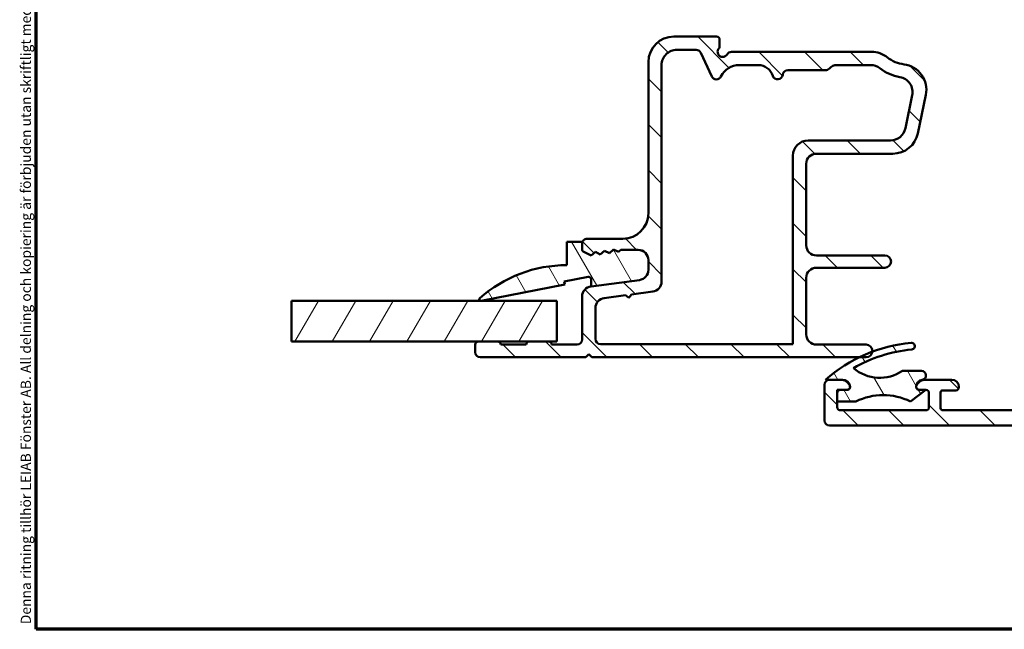
# Model space of a CAD drawing. Units: millimetres. Extents: x 13 to 821, y -287 to 287.
# Drawn here: x 220 to 317, y 10 to 70 of the extents above; entities that cross this region are included whole.
import ezdxf

# ---------------------------------------------------------------- set-up
doc = ezdxf.new("R2010")
doc.units = ezdxf.units.MM
for name, color, linetype, lineweight in [('Border (ISO)', 8, 'Continuous', 70), ('Break Line (ISO)', 7, 'Continuous', 50), ('Hatch (ISO)', 8, 'Continuous', 18), ('Visible (ISO)', 7, 'Continuous', 50)]:
    doc.layers.add(name, color=color, linetype=linetype, lineweight=lineweight)
doc.styles.add('Note Text (ISO)', font='tahoma.ttf')
pattern_1 = [(135.00021045915, (206.8575815471104, 1.613520907994825e-07), (-2.245055783671479, -2.245072276832807), [])]
pattern_2 = [(120.00017538262, (206.8575815471104, 1.613520907994825e-07), (-2.749625797658592, -1.587508416623469), [])]

# ---------------------------------------------------------------- blocks, each defined once
blk = doc.blocks.new('Borders LEIAB A4 Border')
at = {"layer": 'Border (ISO)'}
for p, q in [((15, 9.999999999999975), (14.99999999999995, 287)), ((200, 9.999999999999998), (15, 9.999999999999975))]:
    blk.add_line(p, q, dxfattribs=at)
at = {"layer": 'Border (ISO)', "color": 8, "true_color": 0x808080, "insert": (13.5, 10.49999999999998), "char_height": 1.000000014901161, "attachment_point": 1, "rotation": 90, "style": 'Note Text (ISO)'}
blk.add_mtext('\\fTahoma|b0|i0;\\H1.0000;Denna ritning tillhör LEIAB Fönster AB. All delning och kopiering är förbjuden utan skriftligt medgivande. / This drawing is the prodperty of LEIAB Fönster AB. All sharing or reproduction is prohibited without written consent.', dxfattribs=at)

msp = doc.modelspace()

# ---------------------------------------------------------------- hatches: boundary and pattern name
at = {"layer": 'Hatch (ISO)'}
h = msp.add_hatch(dxfattribs=at)
h.set_pattern_fill('ANSI31', color=256, scale=25.4, angle=90.00021045915, style=0)
h.set_pattern_definition(pattern_1)
edge = h.paths.add_edge_path()
edge.add_ellipse((363.5784295819656, 47.30703068892672), major_axis=(-0.4978171130296439, -0.04667035434652989), ratio=1, start_angle=354.6441749571416, end_angle=449.9999999999969)
edge.add_line((363.625099936312, 46.80921357589708), (370.525099936312, 47.45608857589709))
edge.add_ellipse((370.4784295819655, 47.95390568892673), major_axis=(4.662949749754838e-15, -0.499999999999996), ratio=1, start_angle=5.35582504285472, end_angle=89.99999999999946)
edge.add_line((370.9784295819655, 47.95390568892673), (370.9784295819656, 48.56432434567813))
edge.add_ellipse((371.6284295819656, 48.56432434567813), major_axis=(-2.886749466304756e-16, 0.6499999999999999), ratio=1, start_angle=270, end_angle=450, ccw=False)
edge.add_line((372.2784295819656, 48.56432434567813), (372.2784295819656, 46.66964180442773))
edge.add_ellipse((371.7784295819656, 46.66964180442776), major_axis=(0.4978171130296417, 0.04667035434652982), ratio=1, start_angle=269.99999999999693, end_angle=354.6441749571417, ccw=False)
edge.add_line((371.8250999363121, 46.17182469139811), (356.731759227619, 44.75682399995812))
edge.add_ellipse((356.7784295819655, 44.25900688692847), major_axis=(-2.220576512542122e-16, 0.5000000000000004), ratio=1, start_angle=5.355825042855229, end_angle=89.99999999999997)
edge.add_line((356.2784295819655, 44.25900688692847), (356.2784295819656, 41.71432434567811))
edge.add_ellipse((356.7784295819656, 41.71432434567811), major_axis=(-0.5000000000000004, 1.998388397996101e-15), ratio=1, start_angle=1.246775940134501e-12, end_angle=90.00000000000024)
edge.add_line((356.7784295819656, 41.21432434567811), (368.9784295819655, 41.21432434567811))
edge.add_line((368.9784295819655, 41.21432434567812), (370.8839139007391, 40.80307076100297))
edge.add_ellipse((370.7784295819656, 40.31432434567813), major_axis=(0.5000000000000004, 1.887392188191947e-15), ratio=1, start_angle=269.9999999999998, end_angle=437.8208770893447, ccw=False)
edge.add_line((370.7784295819656, 39.81432434567813), (365.6248397434792, 39.81432434567813))
edge.add_line((365.6248397434792, 39.81432434567813), (365.2784295819655, 40.01432434567813))
edge.add_line((365.2784295819655, 40.01432434567813), (364.9320194204518, 39.81432434567813))
edge.add_line((364.9320194204518, 39.81432434567813), (350.2784295819655, 39.81432434567812))
edge.add_ellipse((350.2784295819655, 38.81432434567812), major_axis=(-4.885007401009049e-15, 0.9999999999999964), ratio=1, start_angle=0, end_angle=90.00000000000071)
edge.add_line((349.2784295819656, 38.8143243456781), (349.2784295819655, 36.81432434567811))
edge.add_ellipse((349.7784295819656, 36.8143243456781), major_axis=(-0.4999999999999982, -2.220576512542113e-16), ratio=1, start_angle=0, end_angle=90)
edge.add_line((349.7784295819656, 36.31432434567811), (356.0784295819656, 36.31432434567812))
edge.add_ellipse((356.0784295819656, 35.61432434567811), major_axis=(0.7000000000000001, -1.909565337494416e-15), ratio=1, start_angle=270.00000000000017, end_angle=450.0000000000001, ccw=False)
edge.add_line((356.0784295819656, 34.91432434567811), (349.7784295819656, 34.91432434567811))
edge.add_ellipse((349.7784295819656, 34.41432434567811), major_axis=(-7.771691635667895e-16, 0.4999999999999982), ratio=1, start_angle=0, end_angle=89.9999999999999)
edge.add_line((349.2784295819656, 34.41432434567811), (349.2784295819655, 31.91432434567811))
edge.add_ellipse((349.7784295819656, 31.91432434567811), major_axis=(-0.4999999999999988, -2.220576512542115e-16), ratio=1, start_angle=0, end_angle=90)
edge.add_line((349.7784295819656, 31.4143243456781), (358.7784295819656, 31.41432434567811))
edge.add_line((358.7784295819655, 31.41432434567811), (360.4023960713906, 30.99871293916438))
edge.add_ellipse((360.2784295819655, 30.51432434567811), major_axis=(0.5000000000000003, 2.220576512542122e-16), ratio=1, start_angle=270.00000000000813, end_angle=435.6447698330811, ccw=False)
edge.add_line((360.2784295819656, 30.01432434567811), (341.4784295819655, 30.0143243456781))
edge.add_line((341.4784295819655, 30.0143243456781), (341.0784295819656, 30.4143243456781))
edge.add_line((341.0784295819656, 30.4143243456781), (340.6784295819656, 30.01432434567811))
edge.add_line((340.6784295819656, 30.01432434567811), (299.7784295819656, 30.01432434567807))
edge.add_ellipse((299.7784295819656, 30.51432434567807), major_axis=(-2.900444605504041e-15, -0.4999999999999982), ratio=1, start_angle=270.0000000000003, end_angle=360.0000000000006, ccw=False)
edge.add_line((299.2784295819656, 30.51432434567807), (299.2784295819655, 34.01432434567808))
edge.add_ellipse((299.7784295819656, 34.01432434567808), major_axis=(-0.4999999999999993, -2.220576512542118e-16), ratio=1, start_angle=270, end_angle=359.99999999999994, ccw=False)
edge.add_line((299.7784295819656, 34.51432434567808), (300.8459740499318, 34.51432434567808))
edge.add_ellipse((300.8459740499318, 33.51432434567808), major_axis=(-0.4285714285714164, 0.9035079029052538), ratio=1, start_angle=269.9999999999995, end_angle=334.62306647484934, ccw=False)
edge.add_ellipse((301.4784295819657, 33.8143243456781), major_axis=(-4.796176789839755e-11, 0.2999999999998426), ratio=1, start_angle=270, end_angle=295.376933516, ccw=False)
edge.add_ellipse((301.4784295819655, 33.81432434567807), major_axis=(0.2999999999999992, 1.332345907525269e-16), ratio=1, start_angle=270, end_angle=360.00000000916503, ccw=False)
edge.add_line((301.4784295819655, 33.51432434567808), (300.8284295819656, 33.51432434567808))
edge.add_ellipse((300.8284295819656, 33.21432434567808), major_axis=(9.769884338726294e-16, 0.3000000000000025), ratio=1, start_angle=4.071109992273301e-13, end_angle=90.00000000000018)
edge.add_line((300.5284295819656, 33.21432434567808), (300.5284295819656, 32.37432434572595))
edge.add_line((300.5284295819656, 32.37432434572595), (300.5284295819656, 31.81432434567808))
edge.add_ellipse((300.8284295819656, 31.81432434567808), major_axis=(-0.3000000000000022, -1.332345907525282e-16), ratio=1, start_angle=0, end_angle=90)
edge.add_line((300.8284295819656, 31.51432434567808), (309.2284295819655, 31.51432434567808))
edge.add_ellipse((309.2284295819655, 31.81432434567809), major_axis=(1.332345907525283e-16, -0.3000000000000025), ratio=1, start_angle=1.058689894620567e-15, end_angle=89.99999999999997)
edge.add_line((309.5284295819656, 31.81432434567809), (309.5284295819656, 33.21432434567809))
edge.add_ellipse((309.2284295819655, 33.21432434567809), major_axis=(0.299840349223859, -0.009785958170596005), ratio=1, start_angle=1.869311947438014, end_angle=89.99999999998627)
edge.add_ellipse((309.2284295819656, 33.21432434567886), major_axis=(0.2999999999992292, 2.677858718175595e-14), ratio=1, start_angle=88.13068805255358, end_angle=89.99999999999491)
edge.add_line((309.2284295819656, 33.51432434567809), (308.5784295819656, 33.51432434567809))
edge.add_ellipse((308.5784295819656, 33.81432434567809), major_axis=(-4.825848608830329e-11, -0.3000000000000025), ratio=1, start_angle=270.0000000000007, end_angle=360.00000000921744, ccw=False)
edge.add_ellipse((308.5784295819656, 33.81432434567806), major_axis=(-0.2710523708716829, 0.1285714285714567), ratio=0.9999999999999998, start_angle=0, end_angle=25.376933515927306, ccw=False)
edge.add_ellipse((309.2108851139992, 33.5143243456781), major_axis=(-0.9999999999999892, -4.441153025084193e-16), ratio=1, start_angle=270, end_angle=334.62306647484746, ccw=False)
edge.add_line((309.2108851139992, 34.51432434567809), (311.7784295819656, 34.51432434567809))
edge.add_ellipse((311.7784295819656, 33.81432434567809), major_axis=(4.130011386744728e-15, 0.7000000000000028), ratio=1, start_angle=269.9999999999996, end_angle=360.0000000000007, ccw=False)
edge.add_ellipse((312.1826255928106, 33.76432434567808), major_axis=(0.2999999999999986, 1.332345907525266e-16), ratio=1, start_angle=270, end_angle=369.594068226862, ccw=False)
edge.add_line((312.1826255928106, 33.46432434567808), (310.8784295819655, 33.46432434567808))
edge.add_ellipse((310.8784295819655, 33.26432434567808), major_axis=(-1.754157597439422e-15, 0.2000000000000046), ratio=1, start_angle=1.577555122005904e-12, end_angle=90.00000000000205)
edge.add_line((310.6784295819656, 33.26432434567806), (310.6784295819655, 31.71432434567809))
edge.add_ellipse((310.8784295819655, 31.71432434567809), major_axis=(-0.1999999999999974, -8.882306050168366e-17), ratio=1, start_angle=0, end_angle=90)
edge.add_line((310.8784295819655, 31.51432434567808), (324.0784295819656, 31.51432434567809))
edge.add_ellipse((324.0784295819656, 31.7143243456781), major_axis=(3.66378816657976e-16, -0.2000000000000046), ratio=1, start_angle=2.442665995363981e-12, end_angle=89.9999999999999)
edge.add_line((324.2784295819656, 31.7143243456781), (324.2784295819655, 33.26432434567809))
edge.add_ellipse((324.0784295819656, 33.26432434567809), major_axis=(0.199999999999998, 8.882306050168393e-17), ratio=1, start_angle=0, end_angle=90.00000000002036)
edge.add_line((324.0784295819655, 33.46432434567809), (322.7742335711205, 33.46432434567808))
edge.add_ellipse((322.7742335711206, 33.76432434567809), major_axis=(-0.05000000000001213, -0.2958039891549903), ratio=0.9999999999999998, start_angle=269.9999999999991, end_angle=369.5940682268616, ccw=False)
edge.add_ellipse((323.1784295819656, 33.81432434567809), major_axis=(-0.7000000000000123, -9.192664908757157e-15), ratio=1, start_angle=269.9999999999992, end_angle=359.99999999999704, ccw=False)
edge.add_line((323.1784295819656, 34.51432434567811), (324.6784295819656, 34.51432434567807))
edge.add_ellipse((324.6784295819656, 33.51432434567807), major_axis=(6.66107722116734e-16, 0.9999999999999964), ratio=1, start_angle=270.00000000000006, end_angle=360.00000000000017, ccw=False)
edge.add_line((325.6784295819655, 33.51432434567807), (325.6784295819655, 32.53774037632707))
edge.add_ellipse((326.6784295819655, 32.53774037632704), major_axis=(-0.9997321892409698, -0.02314194882503218), ratio=1, start_angle=358.673945623293, end_angle=449.9999999999989)
edge.add_line((326.7015715307905, 31.53800818708606), (340.1526677978334, 31.84937615623059))
edge.add_ellipse((340.1410968234209, 32.34924225085108), major_axis=(-0.4499809081797597, -0.2179843624522483), ratio=1, start_angle=65.47910299837517, end_angle=90.00000000000001)
edge.add_ellipse((341.0784295819656, 30.41432434567811), major_axis=(-1.516631812565081, 0.6498676366119043), ratio=1, start_angle=269.9999999999998, end_angle=319.0417940032539, ccw=False)
edge.add_ellipse((341.9252268054296, 32.39054155599019), major_axis=(-0.4998660946205009, -0.01157097441251165), ratio=1, start_angle=65.47910299837292, end_angle=89.99999999999946)
edge.add_line((341.9367977798421, 31.89067546136969), (345.8131425052031, 31.98040566334564))
edge.add_ellipse((345.7784295819656, 33.48000394720712), major_axis=(-2.664496120112832e-15, -1.500000000000008), ratio=1, start_angle=1.326054376704987, end_angle=90.0000000000001)
edge.add_line((347.2784295819656, 33.48000394720712), (347.2784295819656, 48.87633484738281))
edge.add_ellipse((346.7784295819656, 48.87633484738282), major_axis=(0.1917563030460225, -0.4617678207086716), ratio=1, start_angle=67.44856797484105, end_angle=89.99999999999974)
edge.add_line((347.2401974026743, 49.06809115042884), (340.7080707195159, 64.79808727134628))
edge.add_ellipse((338.3992316159721, 63.83930575611608), major_axis=(2.499717089644538, -0.03760946342412531), ratio=1, start_angle=23.41340994998034, end_angle=90.0000000000005)
edge.add_line((338.4368410793962, 66.33902284576061), (320.8006842172335, 66.60436743183293))
edge.add_ellipse((320.7931623245487, 66.10442401390401), major_axis=(-0.1294095225512451, 0.4829629131445578), ratio=1, start_angle=344.1380220751811, end_angle=449.9999999999994)
edge.add_line((320.3101994114041, 65.97501449135277), (320.5994550699589, 64.89549767724986))
edge.add_ellipse((319.9233069915565, 64.7143243456781), major_axis=(0.181173331571767, -0.6761480784023455), ratio=1, start_angle=269.9999999999996, end_angle=449.9999999999996, ccw=False)
edge.add_line((319.2471589131542, 64.53315101410632), (318.295466668821, 68.08491482312684))
edge.add_ellipse((318.7784295819655, 68.2143243456781), major_axis=(-0.4999999999999982, -9.103841848255462e-15), ratio=1, start_angle=269.99999999999085, end_angle=374.99999999999767, ccw=False)
edge.add_line((318.7784295819656, 68.71432434567811), (319.1925400541296, 68.71432434567811))
edge.add_ellipse((319.1925400541295, 68.2143243456781), major_axis=(-0.1294095225512717, 0.48296291314454), ratio=1, start_angle=270.000000000001, end_angle=344.9999999999989, ccw=False)
edge.add_line((319.675502967274, 68.34373386822936), (319.6784295819889, 68.3328115934193))
edge.add_line((319.6784295819889, 68.3328115934193), (319.7041883313278, 68.23667863214736))
edge.add_ellipse((319.9939660792145, 68.31432434567809), major_axis=(-0.2999999999999758, -1.789680298475502e-14), ratio=1, start_angle=14.99999999999128, end_angle=89.99999999999659)
edge.add_line((319.9939660792145, 68.0143243456781), (361.8705895002441, 68.01432434567818))
edge.add_ellipse((361.8705895002441, 67.01432434567809), major_axis=(-0.6422768275795758, 0.7664727501708698), ratio=1, start_angle=270.0000000000017, end_angle=320.0381929260263, ccw=False)
edge.add_ellipse((358.4981093994925, 64.1883063043283), major_axis=(-2.372518912975277, 4.850892083686735), ratio=1, start_angle=269.99999999999966, end_angle=283.8990496355914, ccw=False)
edge.add_ellipse((363.7981581575947, 66.78050289443092), major_axis=(-0.3645451991213111, -0.3422087050289671), ratio=1, start_angle=342.872950477024, end_angle=450.0000000000005)
edge.add_ellipse((368.1784295819655, 62.11432434567813), major_axis=(-5.899999999999999, -2.065168772487123e-15), ratio=1, start_angle=270, end_angle=313.1898069613588, ccw=False)
edge.add_line((368.1784295819655, 68.01432434567813), (370.5847041886461, 68.01432434567812))
edge.add_ellipse((370.5847041886461, 68.31432434567813), major_axis=(-0.06103600019114795, -0.2937253933194511), ratio=1, start_angle=11.73897365554585, end_angle=89.99999999999739)
edge.add_ellipse((370.5847041886457, 68.3143243456782), major_axis=(-0.03750000000005905, -0.2976470224951415), ratio=1, start_angle=85.44178212591741, end_angle=90.00000000000074)
edge.add_ellipse((371.3784295819655, 68.21432434567814), major_axis=(-0.5000000000000027, -2.720059456660815e-15), ratio=1, start_angle=269.99999999999966, end_angle=352.8192442185413, ccw=False)
edge.add_line((371.3784295819655, 68.71432434567814), (371.7784295819655, 68.71432434567814))
edge.add_ellipse((371.7784295819655, 68.21432434567814), major_axis=(-2.220576512542108e-16, 0.4999999999999973), ratio=1, start_angle=270, end_angle=359.99999999999994, ccw=False)
edge.add_line((372.2784295819656, 68.21432434567814), (372.2784295819655, 65.91432434567814))
edge.add_ellipse((371.7784295819655, 65.91432434567814), major_axis=(0.4698463103929567, -0.1710100716628316), ratio=1, start_angle=270.0000000000013, end_angle=380.0000000000006, ccw=False)
edge.add_line((371.6074195103027, 65.44447803528519), (371.1600255533008, 65.60731611862447))
edge.add_ellipse((371.2284295819661, 65.79525464278217), major_axis=(-0.06840402866532083, -0.1879385241576981), ratio=1, start_angle=269.9999999999986, end_angle=360.0000000000042, ccw=False)
edge.add_line((371.0404910578084, 65.86365867144748), (371.1422773729888, 66.14331427401531))
edge.add_ellipse((370.6724310625959, 66.31432434567813), major_axis=(0.5000000000000027, -3.941278691090124e-15), ratio=1, start_angle=340.0000000000024, end_angle=450.0000000000005)
edge.add_line((370.6724310625959, 66.81432434567813), (368.1784295819655, 66.81432434567813))
edge.add_ellipse((368.1784295819655, 62.11432434567811), major_axis=(2.622068899036289, 3.900609527843918), ratio=1, start_angle=33.90979529104906, end_angle=90.0000000000004)
edge.add_ellipse((366.3526123561662, 63.34167574522702), major_axis=(0.2679210630067341, 2.485602201479014), ratio=1, start_angle=62.24231796241457, end_angle=89.99999999999937)
edge.add_ellipse((358.4981093994926, 64.18830630432826), major_axis=(2.395241664003287, 4.83971252979157), ratio=0.9999999999999999, start_angle=269.9999999999999, end_angle=290.1793405973099, ccw=False)
edge.add_ellipse((365.5784295819655, 60.68415646254567), major_axis=(-5.551180354771676e-15, 2.499999999999973), ratio=1, start_angle=63.66854614922728, end_angle=90.00000000000007)
edge.add_line((363.0784295819655, 60.68415646254566), (363.0784295819656, 47.30703068892674))
edge = h.paths.add_edge_path(flags=0)
edge.add_line((345.0914443660846, 57.89294320241547), (342.0442797958772, 65.23081173958604))
edge.add_ellipse((342.9678154372947, 65.6143243456781), major_axis=(-0.3835126060920631, 0.923535641417508), ratio=1, start_angle=337.4485679748437, end_angle=449.9999999999998, ccw=False)
edge.add_line((342.9678154372947, 66.61432434567809), (345.969028505207, 66.61432434567811))
edge.add_ellipse((345.969028505207, 66.1143243456781), major_axis=(0.5000000000000071, 2.220576512542152e-16), ratio=1, start_angle=29.999999999999886, end_angle=90, ccw=False)
edge.add_line((346.4020412070992, 66.36432434567811), (347.8454168800733, 63.8643243456781))
edge.add_ellipse((348.2784295819655, 64.11432434567811), major_axis=(0.2500000000000083, -0.4330127018922216), ratio=1, start_angle=270.000000000003, end_angle=419.9999999999962)
edge.add_line((348.7784295819655, 64.11432434567809), (348.7784295819655, 65.24829894189368))
edge.add_ellipse((348.2784295819655, 65.2482989418937), major_axis=(-2.220576512542152e-16, 0.5000000000000071), ratio=1, start_angle=270, end_angle=329.9999999999993)
edge.add_ellipse((348.7784295819655, 66.11432434567811), major_axis=(-0.4330127018922174, 0.250000000000008), ratio=1, start_angle=300.0000000000024, end_angle=449.999999999997, ccw=False)
edge.add_line((348.7784295819655, 66.61432434567813), (361.5778567397113, 66.61432434567813))
edge.add_ellipse((361.5778567397114, 66.41432434567811), major_axis=(0.2000000000000046, -2.131622988748627e-15), ratio=1, start_angle=35.85911794768788, end_angle=90.00000000000063, ccw=False)
edge.add_ellipse((358.4981093994925, 64.1883063043283), major_axis=(2.343176885631395, -3.241839305493539), ratio=1, start_angle=25.055398483470412, end_angle=90.0000000000004, ccw=False)
edge.add_ellipse((364.1784295819655, 61.02856539333738), major_axis=(-1.215284965765714, -2.184738531720327), ratio=1, start_angle=270, end_angle=299.0854835688473)
edge.add_line((361.6784295819656, 61.02856539333736), (361.6784295819655, 46.89990370542687))
edge.add_ellipse((361.3784295819655, 46.89990370542687), major_axis=(1.332345907525283e-16, -0.3000000000000025), ratio=1, start_angle=5.355825042856509, end_angle=90, ccw=False)
edge.add_line((361.4064317945735, 46.60121343760908), (356.7596843512539, 46.16558086479787))
edge.add_ellipse((356.7130139969073, 46.6633979778275), major_axis=(-0.4978171130296397, -0.04667035434653433), ratio=1, start_angle=13.262287529538014, end_angle=89.99999999999739, ccw=False)
edge.add_ellipse((355.5284295819656, 46.26432434567813), major_axis=(-0.2394441792896277, 0.7107506489651017), ratio=1, start_angle=270.0000000000043, end_angle=431.3818874276018)
edge.add_line((354.7784295819656, 46.26432434567813), (354.7784295819656, 42.31432434567812))
edge.add_ellipse((353.7784295819655, 42.31432434567812), major_axis=(-1.776330746741887e-15, -1.000000000000005), ratio=1, start_angle=6.252776074688882e-13, end_angle=90.00000000000011, ccw=False)
edge.add_line((353.7784295819655, 41.31432434567812), (349.7784295819655, 41.31432434567812))
edge.add_ellipse((349.7784295819656, 42.31432434567812), major_axis=(-1.000000000000008, 3.996776795992199e-15), ratio=1, start_angle=1.1937117960769683e-12, end_angle=90.00000000000023, ccw=False)
edge.add_line((348.7784295819655, 42.3143243456781), (348.7784295819655, 48.91463484738281))
edge.add_ellipse((348.2784295819656, 48.91463484738283), major_axis=(1.088017259499739e-14, 0.4999999999999183), ratio=1, start_angle=270.0000000000002, end_angle=292.5514320251597)
edge.add_line((348.7401974026743, 49.10639115042886), (345.3215519297398, 57.33882181756498))
edge.add_line((345.3215519297398, 57.33882181756498), (345.4835588403375, 57.73093629181786))
edge.add_line((345.4835588403375, 57.73093629181786), (345.0914443660846, 57.89294320241547))
h = msp.add_hatch(dxfattribs=at)
h.set_pattern_fill('ANSI31', color=256, scale=25.4, angle=90.00021045915, style=0)
h.set_pattern_definition(pattern_1)
edge = h.paths.add_edge_path()
edge.add_line((281.1089557741829, 44.30559718161279), (276.3479033897428, 43.67879274405686))
edge.add_ellipse((276.4784295819629, 42.68734788268303), major_axis=(-0.9914448613738239, -0.1305261922200561), ratio=1, start_angle=269.9999999999977, end_angle=352.5000000000009)
edge.add_line((275.4784295819628, 42.68734788268301), (275.4784295819628, 38.46432434567586))
edge.add_ellipse((274.9784295819628, 38.46432434567586), major_axis=(-3.151618280696682e-15, -0.4999999999999982), ratio=1, start_angle=0, end_angle=90.0000000000004, ccw=False)
edge.add_line((274.9784295819628, 37.96432434567586), (272.4784295819629, 37.96432434567589))
edge.add_ellipse((272.1784295819629, 37.9643243456759), major_axis=(1.179971146319749e-14, 0.2999999999999936), ratio=1, start_angle=270.0000000000006, end_angle=360.0000000000023)
edge.add_line((272.1784295819629, 38.26432434567589), (270.2784295819628, 38.2643243456759))
edge.add_ellipse((270.2784295819628, 37.96432434567591), major_axis=(-0.2999999999999997, -1.384186954226195e-15), ratio=1, start_angle=269.9999999999997, end_angle=359.999999999998)
edge.add_line((269.9784295819628, 37.96432434567591), (267.4784295819629, 37.96432434567594))
edge.add_ellipse((267.1784295819628, 37.96432434567594), major_axis=(5.832262705837262e-15, 0.2999999999999936), ratio=1, start_angle=270.0000000000011, end_angle=360.0000000000011)
edge.add_line((267.1784295819628, 38.26432434567593), (265.2784295819628, 38.26432434567596))
edge.add_ellipse((265.2784295819628, 37.96432434567596), major_axis=(-0.3000000000000012, 3.056705144274447e-15), ratio=1, start_angle=270.0000000000006, end_angle=360.0000000000023)
edge.add_line((264.9784295819628, 37.96432434567595), (264.9784295819628, 37.21432434567598))
edge.add_ellipse((265.4784295819628, 37.21432434567598), major_axis=(-8.563955525744229e-15, -0.4999999999999893), ratio=1, start_angle=269.9999999999999, end_angle=360.000000000001)
edge.add_line((265.4784295819628, 36.71432434567598), (275.8284295819627, 36.71432434567586))
edge.add_line((275.8284295819627, 36.71432434567586), (276.1284295819627, 37.01432434567585))
edge.add_line((276.1284295819627, 37.01432434567585), (276.4284295819627, 36.71432434567585))
edge.add_line((276.4284295819627, 36.71432434567585), (302.7000811665503, 36.71432434567558))
edge.add_line((302.7000811665503, 36.71432434567559), (303.3534295819628, 36.71432434567556))
edge.add_ellipse((303.3534295819628, 37.33932434567558), major_axis=(0.6250000000000002, -6.368135717238407e-15), ratio=1, start_angle=270.0000000000006, end_angle=352.7021876198664)
edge.add_ellipse((303.3534295819628, 37.33932434567558), major_axis=(0.07939171051185065, 0.619937058338992), ratio=1, start_angle=269.9999999999999, end_angle=367.2978123801334)
edge.add_line((303.3534295819628, 37.96432434567558), (298.4784295819628, 37.96432434567562))
edge.add_ellipse((298.4784295819628, 38.96432434567562), major_axis=(-0.9999999999999987, 1.018901714758144e-14), ratio=1, start_angle=6.252776074688882e-13, end_angle=90.00000000000063, ccw=False)
edge.add_line((297.4784295819628, 38.96432434567562), (297.4784295819629, 44.51432434567563))
edge.add_ellipse((298.4784295819629, 44.51432434567563), major_axis=(9.078794122956503e-15, 1.000000000000001), ratio=1, start_angle=1.1368683772161603e-13, end_angle=90, ccw=False)
edge.add_line((298.4784295819629, 45.51432434567563), (305.2045934371702, 45.51432434567556))
edge.add_ellipse((305.2045934371702, 46.11432434567556), major_axis=(0.5999999999999994, -6.668521800861437e-15), ratio=1, start_angle=270.0000000000074, end_angle=450.0000000000006)
edge.add_line((305.2045934371702, 46.71432434567556), (298.4784295819628, 46.71432434567562))
edge.add_ellipse((298.4784295819629, 47.71432434567562), major_axis=(-0.9999999999999987, 1.018901714758144e-14), ratio=1, start_angle=6.252776074688882e-13, end_angle=89.99999999999648, ccw=False)
edge.add_line((297.4784295819629, 47.71432434567562), (297.4784295819629, 55.71432434567565))
edge.add_ellipse((298.4784295819629, 55.71432434567561), major_axis=(1.462990924608233e-14, 1.000000000000005), ratio=1, start_angle=3.979039320256561e-13, end_angle=89.99999999999932, ccw=False)
edge.add_line((298.4784295819629, 56.71432434567562), (305.9893486685795, 56.71432434567555))
edge.add_ellipse((305.9893486685796, 59.21432434567555), major_axis=(2.5, -2.713787740589129e-14), ratio=1, start_angle=269.999999999999, end_angle=348.2473344147172)
edge.add_line((308.4369386619572, 58.70510609745814), (309.2260195753407, 62.49787384355428))
edge.add_ellipse((306.778429581963, 63.00709209177173), major_axis=(0.509218248217434, 2.447589993377643), ratio=1, start_angle=270.0000000000001, end_angle=364.7601822066122)
edge.add_ellipse((307.4784295819631, 68.71432434567556), major_axis=(-3.225826926119581, 0.3956521739130852), ratio=1, start_angle=58.492532969424076, end_angle=90, ccw=False)
edge.add_ellipse((303.8989743161439, 64.21432434567558), major_axis=(-1.956521739130375, 1.556284898182204), ratio=1, start_angle=269.9999999999993, end_angle=308.4999504092481)
edge.add_line((303.8989743161439, 66.71432434567552), (290.1444549857475, 66.7143243456757))
edge.add_ellipse((290.1444549857475, 66.2143243456757), major_axis=(-0.5000000000000071, 2.874062524540483e-15), ratio=1, start_angle=270.0000000000003, end_angle=329.9999999999986)
edge.add_ellipse((289.2784295819631, 66.71432434567572), major_axis=(-0.2500000000000082, -0.4330127018922192), ratio=1, start_angle=263.1301023541591, end_angle=450, ccw=False)
edge.add_ellipse((288.478429581963, 67.31432434567573), major_axis=(0.300000000000011, 0.4000000000000239), ratio=1, start_angle=269.9999999999999, end_angle=306.8698976458393)
edge.add_line((288.978429581963, 67.3143243456757), (288.978429581963, 67.91432434567572))
edge.add_ellipse((288.6784295819631, 67.91432434567572), major_axis=(3.056705144274414e-15, 0.299999999999998), ratio=1, start_angle=270.0000000000006, end_angle=359.9999999999997)
edge.add_line((288.6784295819631, 68.21432434567572), (284.478429581963, 68.21432434567576))
edge.add_ellipse((284.478429581963, 65.71432434567576), major_axis=(-2.5, 2.103165077045294e-14), ratio=1, start_angle=270.0000000000005, end_angle=360.0000000000002)
edge.add_line((281.978429581963, 65.71432434567578), (281.9784295819629, 50.86432434567579))
edge.add_ellipse((279.4784295819629, 50.86432434567581), major_axis=(-2.547254286895368e-14, -2.500000000000004), ratio=1, start_angle=1.1368683772161603e-13, end_angle=90.00000000000023, ccw=False)
edge.add_line((279.4784295819629, 48.36432434567581), (275.9784295819629, 48.36432434567585))
edge.add_ellipse((275.9784295819629, 47.86432434567585), major_axis=(-0.5000000000000004, 5.094508573790729e-15), ratio=1, start_angle=270.0000000000006, end_angle=360.0000000000006)
edge.add_line((275.4784295819629, 47.86432434567585), (275.4784295819629, 47.33332853059375))
edge.add_ellipse((275.7784295819629, 47.33332853059373), major_axis=(-1.415893539052575e-14, -0.2999999999999758), ratio=1, start_angle=269.9999999999993, end_angle=333.8099324740239)
edge.add_line((275.6460244912143, 47.06412806264491), (276.3707299571993, 46.70768480041431))
edge.add_line((276.3707299571993, 46.70768480041431), (276.7777222871515, 47.06385504532548))
edge.add_line((276.7777222871515, 47.06385504532548), (277.2630303324357, 46.82515837341235))
edge.add_line((277.2630303324357, 46.82515837341235), (277.670022662388, 47.18132861832352))
edge.add_line((277.670022662388, 47.18132861832352), (278.1553307076721, 46.94263194641039))
edge.add_line((278.1553307076722, 46.94263194641039), (278.5623230376244, 47.29880219132156))
edge.add_line((278.5623230376244, 47.29880219132156), (279.0476310829086, 47.06010551940842))
edge.add_line((279.0476310829086, 47.06010551940842), (279.2809899811046, 47.2643243456758))
edge.add_line((279.2809899811045, 47.2643243456758), (280.9784295819629, 47.2643243456758))
edge.add_ellipse((280.9784295819629, 46.26432434567579), major_axis=(1.000000000000004, -1.462990924608212e-14), ratio=1, start_angle=1.3073986337985843e-12, end_angle=90.0000000000008, ccw=False)
edge.add_line((281.9784295819629, 46.2643243456758), (281.9784295819628, 45.29704204298659))
edge.add_ellipse((280.9784295819629, 45.29704204298659), major_axis=(-6.858348073705896e-15, -0.999999999999992), ratio=1, start_angle=7.499999999998522, end_angle=90.0000000000004, ccw=False)
edge = h.paths.add_edge_path(flags=0)
edge.add_ellipse((292.7705511791291, 63.91432434567568), major_axis=(1.500000000000004, -1.750397177062252e-14), ratio=1, start_angle=17.45760312372271, end_angle=90.00000000000067)
edge.add_line((292.7705511791291, 65.41432434567568), (290.9004513086821, 65.4143243456757))
edge.add_ellipse((290.9004513086821, 63.41432434567569), major_axis=(0.8800000000000239, 1.795995545651493), ratio=1, start_angle=26.10388113734033, end_angle=90.00000000000006)
edge.add_ellipse((288.6554568766178, 64.51432434567572), major_axis=(0.2113091308703563, -0.4531538935183236), ratio=1, start_angle=269.99999999999693, end_angle=398.8961188626568, ccw=False)
edge.add_line((288.2023029830995, 64.30301521480538), (287.1192483006791, 66.6256334765461))
edge.add_ellipse((286.6660944071608, 66.41432434567574), major_axis=(0.500000000000016, -5.094508573790886e-15), ratio=1, start_angle=25.00000000000241, end_angle=90.00000000000058)
edge.add_line((286.6660944071608, 66.91432434567574), (284.7784295819631, 66.91432434567577))
edge.add_ellipse((284.7784295819631, 65.41432434567577), major_axis=(6.401741524370873e-15, 1.49999999999999), ratio=1, start_angle=0, end_angle=89.9999999999999)
edge.add_line((283.2784295819631, 65.41432434567578), (283.2784295819628, 44.156972641096))
edge.add_ellipse((282.2784295819628, 44.15697264109603), major_axis=(0.9914448613738073, 0.1305261922200384), ratio=1, start_angle=269.9999999999988, end_angle=352.4999999999992, ccw=False)
edge.add_line((282.4089557741829, 43.16552777972222), (280.3257051827075, 42.89126263625405))
edge.add_line((280.3257051827075, 42.89126263625405), (280.0674295819614, 42.55467132017589))
edge.add_line((280.0674295819614, 42.5546713201759), (279.7308382658833, 42.81294692092203))
edge.add_line((279.7308382658833, 42.81294692092202), (277.6479033897427, 42.53872334216627))
edge.add_ellipse((277.7784295819628, 41.54727848079247), major_axis=(6.858348073705896e-15, 0.999999999999992), ratio=1, start_angle=7.499999999999534, end_angle=90.0000000000004)
edge.add_line((276.7784295819628, 41.54727848079247), (276.7784295819628, 38.51432434567583))
edge.add_ellipse((277.2784295819628, 38.51432434567582), major_axis=(-0.4999999999999979, 5.094508573790702e-15), ratio=1, start_angle=0, end_angle=90.00000000000061)
edge.add_line((277.2784295819628, 38.01432434567582), (296.1784295819627, 38.01432434567565))
edge.add_line((296.1784295819627, 38.01432434567565), (296.178429581963, 56.51432434567562))
edge.add_ellipse((297.678429581963, 56.51432434567565), major_axis=(-1.499999999999986, 2.63857559676235e-14), ratio=1, start_angle=270.000000000001, end_angle=360.00000000000205, ccw=False)
edge.add_line((297.678429581963, 58.01432434567563), (305.745339448428, 58.01432434567555))
edge.add_ellipse((305.7453394484281, 59.51432434567555), major_axis=(-0.3055309489304588, -1.468553996026575), ratio=0.9999999999999999, start_angle=11.75266558528339, end_angle=90.00000000000006)
edge.add_line((307.2138934444546, 59.20879339674509), (307.8886553267413, 62.4520794273984))
edge.add_ellipse((306.4201013307147, 62.75761037632889), major_axis=(1.476871232069416, -0.2623954341938313), ratio=1, start_angle=358.3219358268791, end_angle=449.9999999999999)
edge.add_ellipse((307.4784295819631, 68.71432434567546), major_axis=(-2.769656420458097, -3.609917355371821), ratio=1, start_angle=0, end_angle=27.42209589250382, ccw=False)
edge.add_ellipse((303.795699616299, 63.91432434567555), major_axis=(1.500000000000026, -2.6385755967624e-14), ratio=1, start_angle=52.50330269533395, end_angle=89.99999999999827)
edge.add_line((303.795699616299, 65.41432434567557), (300.496463570713, 65.41432434567561))
edge.add_ellipse((300.496463570713, 64.41432434567564), major_axis=(0.666666666666632, 0.7453559924999145), ratio=1, start_angle=41.81031489577638, end_angle=90.00000000000058)
edge.add_ellipse((299.3784295819631, 65.41432434567561), major_axis=(0.4999999999999982, -6.204731598415862e-15), ratio=1, start_angle=270.0000000000007, end_angle=318.18968510422206, ccw=False)
edge.add_line((299.3784295819631, 64.91432434567561), (295.6734170190697, 64.91432434567565))
edge.add_ellipse((295.6734170190697, 64.41432434567565), major_axis=(0.05000000000000412, 0.4974937185533149), ratio=1, start_angle=5.739170477267451, end_angle=89.99999999999908)
edge.add_ellipse((294.6784295819631, 64.51432434567565), major_axis=(0.1499999999999919, -0.476969600708476), ratio=1, start_angle=269.9999999999974, end_angle=426.8032263990133, ccw=False)
h = msp.add_hatch(dxfattribs=at)
h.set_pattern_fill('ANSI31', color=256, scale=25.4, angle=75.00017538262, style=0)
h.set_pattern_definition(pattern_2)
edge = h.paths.add_edge_path()
edge.add_line((279.2809899811047, 47.2643243456759), (279.0476310829088, 47.06010551940857))
edge.add_line((279.0476310829088, 47.06010551940857), (278.5623230376242, 47.29880219132168))
edge.add_line((278.5623230376243, 47.29880219132168), (278.1553307076724, 46.94263194641051))
edge.add_line((278.1553307076724, 46.94263194641051), (277.6700226623881, 47.18132861832364))
edge.add_line((277.6700226623881, 47.18132861832364), (277.263030332436, 46.82515837341248))
edge.add_line((277.263030332436, 46.82515837341248), (276.7777222871516, 47.0638550453256))
edge.add_line((276.7777222871516, 47.0638550453256), (276.3707299571993, 46.70768480041443))
edge.add_line((276.3707299571993, 46.70768480041443), (275.6460244912146, 47.06412806264501))
edge.add_ellipse((275.7784295819632, 47.33332853059394), major_axis=(-0.2692004679489439, 0.1324050907486225), ratio=1, start_angle=26.190067526004782, end_angle=89.9999999999992, ccw=False)
edge.add_line((275.478429581963, 47.33332853059386), (275.4784295819628, 47.86432434567589))
edge.add_line((275.4784295819628, 47.86432434567589), (275.4784295819632, 48.06432434567593))
edge.add_line((275.4784295819632, 48.06432434567593), (273.9784295819633, 48.06432434567594))
edge.add_line((273.9784295819633, 48.06432434567594), (273.9784295819633, 45.76432434567594))
edge.add_ellipse((273.978429581963, 32.85768372067594), major_axis=(-12.90664062499999, 1.315059826457963e-13), ratio=1, start_angle=269.9999999999996, end_angle=311.4831757968752)
edge.add_ellipse((265.5284295819629, 42.41432434567605), major_axis=(-0.1123725388125501, -0.09936001469817657), ratio=1, start_angle=270.0000000000001, end_angle=419.4168242032162)
edge.add_line((265.5567938984116, 42.26703053877162), (273.7784295819629, 43.85026802277278))
edge.add_line((273.778429581963, 43.85026802277279), (273.7198099946361, 44.1546752237087))
edge.add_line((273.7198099946361, 44.1546752237087), (276.0827599770016, 44.60970766845515))
edge.add_ellipse((276.1249243056801, 44.39075141411048), major_axis=(0.2189562543446478, 0.04216432867849339), ratio=1, start_angle=349.0999999999723, end_angle=449.9999999999983, ccw=False)
edge.add_line((276.3479033897431, 44.3907514141105), (276.3479033897429, 43.67879274405697))
edge.add_line((276.3479033897429, 43.67879274405697), (281.1089557741829, 44.30559718161294))
edge.add_ellipse((280.9784295819633, 45.29704204298672), major_axis=(0.991444861373824, 0.1305261922195809), ratio=0.9999999999999999, start_angle=270.0000000000011, end_angle=352.5000000000289)
edge.add_line((281.9784295819633, 45.29704204298675), (281.9784295819631, 46.26432434567587))
edge.add_ellipse((280.9784295819633, 46.2643243456759), major_axis=(3.183836612777142e-14, 0.9999999999999432), ratio=1, start_angle=269.9999999999998, end_angle=360.0000000000053)
edge.add_line((280.9784295819633, 47.26432434567585), (279.2809899811047, 47.2643243456759))
h = msp.add_hatch(dxfattribs=at)
h.set_pattern_fill('ANSI31', color=256, scale=25.4, angle=14.999977780745, style=0)
h.set_pattern_definition([(59.99997778074501, (206.8575815471104, 1.613520907994825e-07), (-2.749630041384224, 1.587501066304332), [])])
h.paths.add_polyline_path([(246.9343720050099, 38.26432434567619), (246.9343720050099, 42.26432434567618), (272.9784295819852, 42.2643243456759), (272.9784295819851, 38.26432434567592), (272.1784295819629, 38.26432434567593), (270.2784295819628, 38.26432434567595), (267.1784295819628, 38.26432434567599), (265.2784295819628, 38.264324345676)])
h = msp.add_hatch(dxfattribs=at)
h.set_pattern_fill('ANSI31', color=256, scale=25.4, angle=75.00017538262, style=0)
h.set_pattern_definition(pattern_2)
edge = h.paths.add_edge_path()
edge.add_ellipse((305.0334295819659, 27.00443383266595), major_axis=(5.369890513060198, 2.67661649807149), ratio=1, start_angle=37.01217204169893, end_angle=89.99999999999967)
edge.add_line((302.3568130838945, 32.37432434572616), (300.5284295819654, 32.37432434572597))
edge.add_line((300.5284295819654, 32.37432434572597), (300.5284295819656, 33.21432434567807))
edge.add_line((300.5284295819656, 33.21432434567807), (300.5284295819653, 33.51432434572597))
edge.add_line((300.5284295819654, 33.51432434572597), (300.8284295819656, 33.51432434567801))
edge.add_line((300.8284295819656, 33.51432434567802), (301.4784295819655, 33.51432434572607))
edge.add_ellipse((301.4784295819657, 33.81432434572601), major_axis=(6.279763255290113e-14, -0.2999999999999403), ratio=1, start_angle=0, end_angle=89.99999999999481)
edge.add_ellipse((301.0784295819656, 33.81432434572601), major_axis=(0.7000000000000252, -3.891413029181054e-14), ratio=1, start_angle=6.106664988409953e-12, end_angle=89.99999999999736)
edge.add_line((301.0784295819657, 34.51432434572602), (300.8459740499317, 34.51432434574012))
edge.add_line((300.8459740499318, 34.51432434574012), (299.7784295819655, 34.51432434574006))
edge.add_line((299.7784295819655, 34.51432434574006), (299.3738464686253, 34.51432434572589))
edge.add_ellipse((309.2384295819662, 23.21432434572618), major_axis=(-13.49999999994939, -6.538348415415934), ratio=1, start_angle=270.00000000000006, end_angle=285.27811478962633, ccw=False)
edge.add_ellipse((309.2384295819633, 23.21432434573292), major_axis=(-14.04560828943076, -5.265062941661688), ratio=1, start_angle=270.00000000000006, end_angle=275.29318422945477, ccw=False)
edge.add_ellipse((309.2384295819662, 23.21432434572574), major_axis=(-14.9284253578737, -1.463597053294142), ratio=1, start_angle=269.99999999999955, end_angle=284.9493105877592, ccw=False)
edge.add_ellipse((307.8070316638448, 37.81432434572626), major_axis=(0.3284253578732236, 0.03219913517257655), ratio=1, start_angle=269.999999999995, end_angle=449.9999999999972, ccw=False)
edge.add_ellipse((309.2384295819663, 23.21432434572537), major_axis=(12.44028855558427, 7.132658736672193), ratio=1, start_angle=65.77156773363727, end_angle=90.0000000000002)
edge.add_ellipse((304.696865242121, 38.70194449251065), major_axis=(-3.317620146784558, -2.234590915950686), ratio=1, start_angle=15.66371895010042, end_angle=90.00000000000018)
edge.add_line((306.9314561580716, 35.38432434572624), (308.7961077180773, 35.38432434572631))
edge.add_ellipse((308.7961077180773, 34.9420024818383), major_axis=(0.4366516222783568, 0.07059739396775074), ratio=1, start_angle=269.9999999999919, end_angle=440.8159498194811, ccw=False)
edge.add_ellipse((308.9784295819659, 33.81432434572626), major_axis=(7.905563152591162e-14, 0.7000000000000739), ratio=1, start_angle=9.184050180500803, end_angle=89.99999999999993)
edge.add_ellipse((308.5784295819658, 33.81432434572642), major_axis=(-0.3000000000000794, 5.727992645420716e-14), ratio=1, start_angle=2.620777057525938e-11, end_angle=90.00000000001094)
edge.add_line((308.5784295819658, 33.51432434572634), (309.2284295819655, 33.51432434573379))
edge.add_line((309.2284295819655, 33.51432434573378), (309.2384295819658, 33.51432434572636))
edge.add_line((309.2384295819658, 33.51432434572636), (309.238215540136, 33.51416469490199))
edge.add_line((309.238215540136, 33.51416469490199), (307.7100460800369, 32.37432434572641))

# ---------------------------------------------------------------- linework, layer by layer
at = {"layer": 'Break Line (ISO)'}
msp.add_line((246.9343720050093, 38.26432434567612), (246.9343720050093, 42.26432434567618), dxfattribs=at)
at = {"layer": 'Visible (ISO)'}
for p, q in [((288.678429581963, 68.21432434567572), (284.478429581963, 68.21432434567576)), ((288.978429581963, 67.31432434567571), (288.978429581963, 67.91432434567572)), ((284.778429581963, 66.91432434567577), (286.6660944071607, 66.91432434567574)), ((303.898974316144, 66.71432434567555), (290.1444549857475, 66.7143243456757)), ((287.1192483006791, 66.62563347654608), (288.2023029830995, 64.30301521480537)), ((281.978429581963, 65.71432434567579), (281.9784295819629, 50.86432434567578)), ((283.2784295819628, 44.15697264109601), (283.2784295819631, 65.41432434567577)), ((290.9004513086821, 65.41432434567568), (292.7705511791291, 65.41432434567567)), ((295.6734170190697, 64.91432434567565), (299.378429581963, 64.91432434567561)), ((300.4964635707129, 65.4143243456756), (303.795699616299, 65.41432434567557)), ((307.8886553267412, 62.45207942739841), (307.2138934444546, 59.20879339674509)), ((308.4369386619572, 58.70510609745811), (309.2260195753407, 62.49787384355428)), ((305.745339448428, 58.01432434567555), (297.678429581963, 58.01432434567563)), ((296.178429581963, 56.51432434567563), (296.1784295819627, 38.01432434567564)), ((298.4784295819629, 56.71432434567562), (305.9893486685795, 56.71432434567555)), ((297.4784295819628, 47.71432434567562), (297.4784295819629, 55.71432434567562)), ((279.4784295819629, 48.3643243456758), (275.9784295819628, 48.36432434567584)), ((275.4784295819641, 48.06432434567583), (273.9784295819641, 48.06432434567584)), ((273.9784295819641, 48.06432434567585), (273.978429581964, 45.76432434567586)), ((275.4784295819639, 47.33332853059376), (275.4784295819641, 48.06432434567583)), ((275.4784295819629, 47.86432434567585), (275.4784295819628, 47.33332853059373)), ((275.6460244912143, 47.0641280626449), (276.3707299571992, 46.70768480041431)), ((276.3707299572, 46.70768480041434), (275.6460244912153, 47.06412806264493)), ((276.3707299571992, 46.70768480041431), (276.7777222871514, 47.06385504532548)), ((276.7777222871523, 47.0638550453255), (276.3707299572, 46.70768480041434)), ((276.7777222871514, 47.06385504532548), (277.2630303324357, 46.82515837341235)), ((277.2630303324366, 46.82515837341239), (276.7777222871523, 47.0638550453255)), ((277.2630303324357, 46.82515837341235), (277.6700226623879, 47.18132861832351)), ((277.6700226623888, 47.18132861832355), (277.2630303324366, 46.82515837341239)), ((277.6700226623879, 47.18132861832351), (278.1553307076721, 46.94263194641039)), ((278.1553307076731, 46.94263194641043), (277.6700226623888, 47.18132861832355)), ((278.1553307076721, 46.94263194641039), (278.5623230376243, 47.29880219132155)), ((278.562323037625, 47.2988021913216), (278.1553307076731, 46.94263194641043)), ((278.5623230376243, 47.29880219132155), (279.0476310829085, 47.06010551940842)), ((279.0476310829095, 47.06010551940847), (278.562323037625, 47.2988021913216)), ((279.0476310829085, 47.06010551940842), (279.2809899811045, 47.2643243456758)), ((279.2809899811054, 47.2643243456758), (279.0476310829095, 47.06010551940848)), ((279.2809899811045, 47.2643243456758), (280.9784295819628, 47.2643243456758)), ((280.978429581964, 47.26432434567579), (279.2809899811054, 47.2643243456758)), ((305.20459343717, 46.71432434567555), (298.4784295819628, 46.71432434567561)), ((281.9784295819628, 46.26432434567578), (281.9784295819628, 45.29704204298658)), ((281.9784295819639, 45.29704204298667), (281.9784295819639, 46.26432434567578)), ((298.4784295819629, 45.51432434567561), (305.2045934371702, 45.51432434567555)), ((273.7198099946369, 44.15467522370862), (276.0827599770024, 44.60970766845507)), ((297.4784295819628, 38.96432434567563), (297.4784295819629, 44.51432434567563)), ((265.5567938984124, 42.26703053877151), (273.7784295819637, 43.85026802277272)), ((273.7784295819637, 43.85026802277272), (273.7198099946369, 44.15467522370862)), ((276.3479033897437, 44.39075141411043), (276.3479033897437, 43.67879274405692)), ((281.1089557741829, 44.30559718161278), (276.3479033897428, 43.67879274405685)), ((276.3479033897437, 43.67879274405692), (281.1089557741837, 44.30559718161287)), ((275.4784295819628, 42.68734788268304), (275.4784295819628, 38.46432434567586)), ((277.6479033897428, 42.53872334216626), (279.7308382658833, 42.81294692092202)), ((279.7308382658833, 42.81294692092202), (280.0674295819614, 42.55467132017588)), ((280.0674295819614, 42.55467132017588), (280.3257051827075, 42.89126263625404)), ((280.3257051827075, 42.89126263625404), (282.4089557741829, 43.16552777972221)), ((272.978429581985, 42.26432434567591), (246.9343720050093, 42.26432434567618)), ((272.9784295819851, 38.26432434567583), (272.9784295819851, 42.26432434567591)), ((276.7784295819628, 38.51432434567582), (276.7784295819628, 41.54727848079246)), ((246.9343720050093, 38.26432434567612), (272.9784295819851, 38.26432434567583)), ((264.9784295819628, 37.96432434567595), (264.9784295819628, 37.21432434567598)), ((267.1784295819628, 38.26432434567594), (265.2784295819628, 38.26432434567596)), ((269.9784295819629, 37.96432434567591), (267.4784295819628, 37.96432434567594)), ((272.1784295819629, 38.26432434567589), (270.2784295819628, 38.26432434567591)), ((274.9784295819628, 37.96432434567586), (272.4784295819629, 37.96432434567588)), ((296.1784295819627, 38.01432434567564), (277.2784295819628, 38.01432434567582)), ((303.3534295819628, 37.96432434567556), (298.4784295819628, 37.96432434567561)), ((275.8284295819627, 36.71432434567585), (276.1284295819627, 37.01432434567585)), ((276.1284295819627, 37.01432434567585), (276.4284295819627, 36.71432434567585)), ((265.4784295819628, 36.71432434567599), (275.8284295819627, 36.71432434567585)), ((276.4284295819627, 36.71432434567585), (303.3534295819628, 36.71432434567556)), ((308.7961077180772, 35.38432434572633), (306.9314561580716, 35.38432434572624)), ((299.2784295819659, 34.01432434567802), (299.2784295819659, 30.51432434567802)), ((299.3738464686251, 34.51432434572598), (301.0784295819656, 34.51432434572604)), ((300.8459740499321, 34.51432434567803), (299.7784295819658, 34.51432434567802)), ((311.7784295819658, 34.51432434567806), (309.2108851139995, 34.51432434567804)), ((301.4784295819657, 33.51432434572605), (300.5284295819654, 33.51432434572597)), ((300.5284295819654, 33.51432434572597), (300.5284295819653, 32.37432434572597)), ((300.5284295819659, 31.81432434567803), (300.5284295819659, 33.21432434567803)), ((300.8284295819659, 33.51432434567803), (301.4784295819659, 33.51432434567803)), ((307.7100460800366, 32.37432434572632), (309.2384295819658, 33.51432434572637)), ((308.5784295819658, 33.51432434567804), (309.2284295819658, 33.51432434567804)), ((309.2384295819658, 33.51432434572637), (308.5784295819658, 33.51432434572634)), ((309.5284295819658, 33.21432434567805), (309.5284295819658, 31.81432434567805)), ((310.6784295819658, 31.71432434567804), (310.6784295819658, 33.26432434567803)), ((310.8784295819658, 33.46432434567804), (312.1826255928108, 33.46432434567804)), ((300.5284295819653, 32.37432434572597), (302.3568130838944, 32.37432434572607)), ((309.2284295819658, 31.51432434567804), (300.8284295819659, 31.51432434567804)), ((324.0784295819657, 31.51432434567806), (310.8784295819658, 31.51432434567804)), ((299.7784295819658, 30.01432434567804), (340.6784295819657, 30.01432434567807))]:
    msp.add_line(p, q, dxfattribs=at)
for centre, radius, start, end in [((284.478429581963, 65.71432434567576), 2.5, 90, 180), ((288.6784295819631, 67.91432434567572), 0.299999999999998, 0, 90), ((284.7784295819631, 65.41432434567577), 1.49999999999999, 89.99999999999838, 180), ((286.6660944071608, 66.41432434567572), 0.500000000000016, 25.00000000000059, 89.99999999999838), ((289.2784295819631, 66.7143243456757), 0.4999999999999993, 143.1301023541548, 329.9999999999999), ((288.4784295819632, 67.3143243456757), 0.4999999999999492, 323.1301023541544, 0), ((290.1444549857475, 66.2143243456757), 0.5000000000000071, 90, 149.9999999999999), ((303.8989743161439, 64.21432434567556), 2.499999999999946, 51.50004959075086, 90), ((307.4784295819631, 68.71432434567555), 3.250000000000026, 231.5000495907523, 263.0075166213275), ((290.9004513086821, 63.41432434567569), 2.00000000000001, 90, 153.896118862659), ((292.7705511791291, 63.91432434567568), 1.499999999999995, 17.4576031237212, 90), ((295.6734170190697, 64.41432434567565), 0.5000000000000044, 90, 174.2608295227324), ((299.3784295819631, 65.41432434567561), 0.4999999999999982, 270, 318.1896851042216), ((300.4964635707129, 64.4143243456756), 1.000000000000006, 90, 138.189685104221), ((303.795699616299, 63.91432434567557), 1.499999999999981, 52.50330269533201, 90), ((307.478429581963, 68.7143243456755), 4.549999999999963, 232.503302695332, 259.9253985878349), ((306.778429581963, 63.00709209177171), 2.499999999999995, 348.2473344147158, 83.00751662132758), ((288.6554568766178, 64.51432434567572), 0.5000000000000011, 205.0000000000006, 333.8961188626582), ((294.678429581963, 64.51432434567565), 0.5000000000000006, 197.4576031237207, 354.2608295227324), ((306.4201013307146, 62.75761037632888), 1.500000000000002, 348.2473344147157, 79.92539858783647), ((305.745339448428, 59.51432434567555), 1.500000000000001, 270, 348.2473344147156), ((297.678429581963, 56.51432434567563), 1.499999999999986, 90, 180), ((305.9893486685796, 59.21432434567554), 2.5, 270, 348.2473344147161), ((298.4784295819629, 55.71432434567561), 1.000000000000003, 89.99999999999838, 180), ((279.4784295819629, 50.86432434567581), 2.5, 270, 0), ((275.9784295819629, 47.86432434567585), 0.4999999999999938, 89.99999999999838, 180), ((298.4784295819629, 47.71432434567562), 0.9999999999999987, 180, 269.9999999999984), ((275.7784295819629, 47.33332853059375), 0.3000000000000025, 180, 243.8099324740176), ((275.7784295819639, 47.33332853059385), 0.3000000000001353, 180, 243.8099324740104), ((280.9784295819629, 46.26432434567578), 1.00000000000001, 0, 89.99999999999838), ((280.978429581964, 46.26432434567582), 0.9999999999999445, 0, 90.00000000000325), ((305.2045934371702, 46.11432434567554), 0.5999999999999994, 270, 90), ((273.9784295819638, 32.85768372067595), 12.90664062500001, 90, 131.483175796875), ((298.4784295819628, 44.51432434567562), 1.000000000000001, 89.99999999999838, 180), ((276.1249243056808, 44.3907514141104), 0.2229790840629368, 0, 100.9000000000351), ((280.9784295819629, 45.29704204298659), 0.999999999999992, 277.4999999999988, 0), ((280.978429581964, 45.29704204298665), 0.999999999999953, 277.4999999999725, 0), ((276.4784295819629, 42.68734788268304), 1.000000000000004, 97.49999999999885, 180), ((282.2784295819629, 44.15697264109603), 0.9999999999999977, 277.4999999999989, 0), ((277.7784295819628, 41.54727848079246), 0.999999999999992, 97.49999999999885, 180), ((265.5284295819637, 42.41432434567599), 0.1499999999999994, 131.4831757968491, 280.9000000000649), ((298.4784295819628, 38.96432434567562), 0.9999999999999998, 180, 269.9999999999984), ((265.2784295819628, 37.96432434567596), 0.3000000000000013, 90, 180), ((267.1784295819629, 37.96432434567595), 0.2999999999999936, 0, 90), ((270.2784295819629, 37.96432434567591), 0.2999999999999997, 90, 180), ((272.1784295819629, 37.96432434567589), 0.2999999999999936, 0, 90), ((274.9784295819628, 38.46432434567586), 0.4999999999999982, 270, 0), ((277.2784295819628, 38.51432434567582), 0.4999999999999988, 180, 269.9999999999984), ((309.238429581966, 23.2143243457265), 14.99999999999981, 95.59943794639996, 131.1200475532386), ((303.3534295819628, 37.33932434567556), 0.625, 270, 90), ((307.8070316638448, 37.81432434572626), 0.3300000000000255, 275.5994379464179, 95.59943794641798), ((265.4784295819628, 37.21432434567598), 0.4999999999999893, 180, 270), ((309.2384295819661, 23.2143243457262), 14.34000000000011, 95.59943794639834, 119.8278702127625), ((304.696865242121, 38.70194449251065), 4.000000000000015, 229.6260496383268, 303.9623306882261), ((308.7961077180773, 34.9420024818383), 0.4423218638880049, 279.1840501805187, 90.0000000000016), ((299.7784295819658, 34.01432434567803), 0.4999999999999988, 90, 180), ((300.8459740499321, 33.51432434567804), 0.9999999999999952, 25.37693352515171, 90), ((301.0784295819656, 33.81432434572601), 0.7000000000000252, 0, 89.99999999999675), ((301.4784295819658, 33.81432434567803), 0.2999999999999999, 270, 25.37693352515143), ((308.9784295819659, 33.81432434572625), 0.7000000000000739, 99.18405018049565, 180), ((308.5784295819658, 33.81432434567805), 0.2999999999999948, 154.6230664748448, 270), ((309.2108851139994, 33.51432434567806), 0.9999999999999881, 90, 154.6230664748477), ((311.7784295819658, 33.81432434567805), 0.7000000000000022, 0, 90), ((300.8284295819658, 33.21432434567803), 0.3000000000000022, 90, 180), ((301.4784295819655, 33.81432434572613), 0.3000000000000824, 270.0000000000163, 0), ((305.0334295819659, 27.00443383266595), 6.000000000000192, 63.50608602085332, 116.4939139791537), ((308.5784295819658, 33.81432434572642), 0.3000000000000794, 180, 269.9999999999902), ((309.2284295819658, 33.21432434567805), 0.2999999999999999, 0, 90), ((310.8784295819657, 33.26432434567803), 0.2000000000000044, 90, 180), ((312.1826255928108, 33.76432434567803), 0.2999999999999983, 270, 9.594068226862198), ((300.8284295819658, 31.81432434567804), 0.3000000000000016, 180, 270), ((309.2284295819658, 31.81432434567805), 0.3000000000000022, 270, 0), ((310.8784295819658, 31.71432434567805), 0.1999999999999969, 180, 270), ((299.7784295819658, 30.51432434567803), 0.4999999999999977, 180, 270)]:
    msp.add_arc(centre, radius, start, end, dxfattribs=at)

# ---------------------------------------------------------------- block references
msp.add_blockref('Borders LEIAB A4 Border', (206.8575815471104, 1.613520907994825e-07))

doc.saveas('drawing.dxf')
